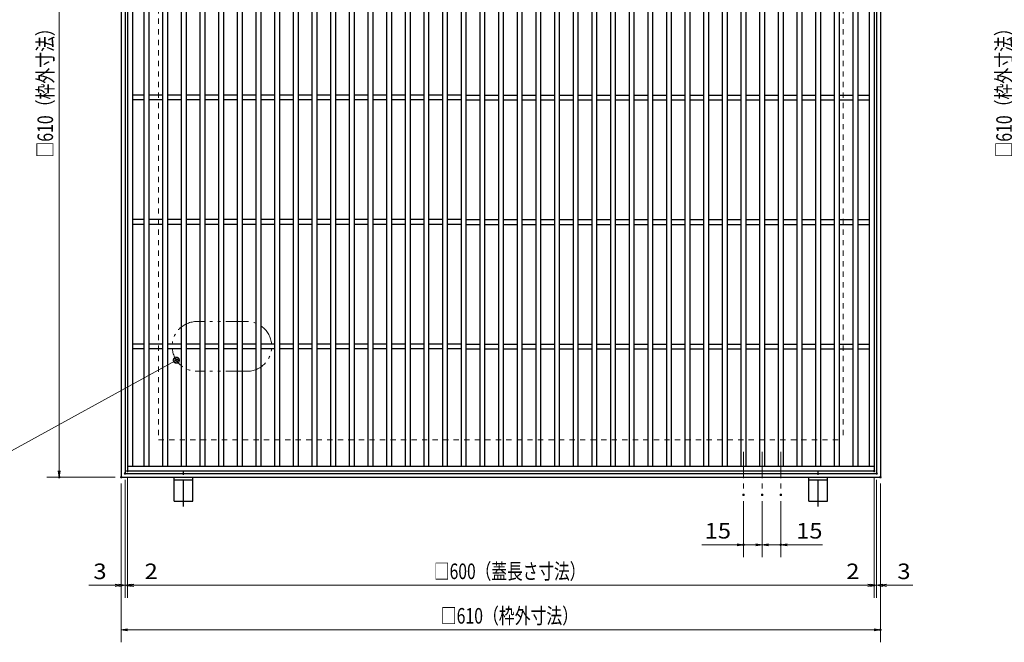
# Model space of a CAD drawing. Units: millimetres. Extents: x -1050 to 1050, y -743 to 742.
# Drawn here: x -490 to 301, y -185 to 315 of the extents above; entities that cross this region are included whole.
import ezdxf

# ---------------------------------------------------------------- set-up
doc = ezdxf.new("R2010")
doc.units = ezdxf.units.MM
doc.header["$LTSCALE"] = 5
for name, pattern in [('JWW_CENTER1', [6.773333, 4.233333, -0.846667, 0.846667, -0.846667]), ('JWW_DASHED1', [1.693333, 0.846667, -0.846667]), ('JWW_PHANTOM1', [6.773333, 3.386667, -0.846667, 0.423333, -0.846667, 0.423333, -0.846667])]:
    doc.linetypes.add(name, pattern=pattern)
for name, color, linetype in [('アンカー', 7, 'Continuous'), ('中心線', 7, 'Continuous'), ('寸法注釈', 7, 'Continuous'), ('想像線', 7, 'Continuous'), ('枠', 7, 'Continuous'), ('溝開口', 7, 'Continuous'), ('蓋', 7, 'Continuous')]:
    doc.layers.add(name, color=color, linetype=linetype)
doc.styles.add('ＭＳ ゴシック', font='txt', dxfattribs={"height": 1})

# ---------------------------------------------------------------- blocks, each defined once
blk = doc.blocks.new('_OPEN_0-1_')
at = {"layer": '寸法注釈', "color": 2, "linetype": 'Continuous', "lineweight": 5}
for p, q in [((-1, 0.17), (0, 0)), ((0, 0), (-1, -0.17)), ((0, 0), (-1, 0))]:
    blk.add_line(p, q, dxfattribs=at)
blk = doc.blocks.new('A$C5D7C781A_0-8_')
at = {"layer": 'アンカー', "color": 7, "linetype": 'Continuous', "lineweight": 25}
for p, q in [((0, 23.76), (0, 4.45)), ((0, 23.76), (15, 23.76)), ((15, 23.76), (15, 4.45)), ((15, 6.75), (0, 6.75)), ((0, 4.45), (15, 4.45))]:
    blk.add_line(p, q, dxfattribs=at)
at = {"layer": 'アンカー', "color": 6, "linetype": 'JWW_CENTER1', "lineweight": 25}
blk.add_line((7.5, 28.02), (7.5, 0), dxfattribs=at)
blk = doc.blocks.new('_Dot_0-1_')
at = {"layer": '寸法注釈', "color": 2, "linetype": 'Continuous', "lineweight": 5}
for p, q in [((-0.5, 0), (-1, 0)), ((-0.48, 0.12), (-0.5, 0.06)), ((-0.5, 0.06), (-0.5, 0)), ((-0.5, 0), (-0.5, -0.06)), ((0, 0), (-0.5, 0)), ((-0.5, 0), (0, 0)), ((-0.46, 0.18), (-0.48, 0.12)), ((-0.44, 0.24), (-0.46, 0.18)), ((-0.4, 0.29), (-0.44, 0.24)), ((-0.36, 0.34), (-0.4, 0.29)), ((-0.32, 0.39), (-0.36, 0.34)), ((-0.27, 0.42), (-0.32, 0.39)), ((-0.21, 0.45), (-0.27, 0.42)), ((-0.15, 0.48), (-0.21, 0.45)), ((-0.09, 0.49), (-0.15, 0.48)), ((-0.03, 0.5), (-0.09, 0.49)), ((0.03, 0.5), (-0.03, 0.5)), ((0.5, 0), (0, 0)), ((0, 0), (0, 0)), ((0, 0), (0, 0)), ((0, 0), (0, 0)), ((0, 0), (0, 0)), ((0, 0), (0, 0)), ((0, 0), (0, 0)), ((0, 0), (0, 0)), ((0, 0), (0, 0)), ((0, 0), (0, 0)), ((0, 0), (0, 0)), ((0, 0), (0, 0)), ((0, 0), (0, 0)), ((0, 0), (0, 0)), ((0, 0), (0, 0)), ((0, 0), (0, 0)), ((0, 0), (0, 0)), ((0, 0), (0, 0)), ((0, 0), (0, 0)), ((0, 0), (0, 0)), ((0, 0), (0, 0)), ((0, 0), (0, 0)), ((0, 0), (0, 0)), ((0, 0), (0, 0)), ((0, 0), (0, 0)), ((0, 0), (0, 0)), ((0, 0), (0, 0)), ((0, 0), (0, 0)), ((0, 0), (0, 0)), ((0, 0), (0, 0)), ((0, 0), (0, 0)), ((0, 0), (0, 0)), ((0, 0), (0, 0)), ((0, 0), (0, 0)), ((0, 0), (0, 0)), ((0, 0), (0, 0)), ((0, 0), (0, 0)), ((0, 0), (0, 0)), ((0, 0), (0, 0)), ((0, 0), (0, 0)), ((0, 0), (0, 0)), ((0, 0), (0, 0)), ((0, 0), (0, 0)), ((0, 0), (0, 0)), ((0, 0), (0, 0)), ((0, 0), (0, 0)), ((0, 0), (0, 0)), ((0, 0), (0, 0)), ((0, 0), (0, 0)), ((0, 0), (0, 0)), ((0, 0), (0, 0)), ((0, 0), (0.5, 0)), ((0.09, 0.49), (0.03, 0.5)), ((0.15, 0.48), (0.09, 0.49)), ((0.21, 0.45), (0.15, 0.48)), ((0.27, 0.42), (0.21, 0.45)), ((0.32, 0.39), (0.27, 0.42)), ((0.36, 0.34), (0.32, 0.39)), ((0.4, 0.29), (0.36, 0.34)), ((0.44, 0.24), (0.4, 0.29)), ((0.46, 0.18), (0.44, 0.24)), ((0.48, 0.12), (0.46, 0.18)), ((0.5, 0.06), (0.48, 0.12)), ((0.5, 0), (0.5, 0.06)), ((-0.5, -0.06), (-0.48, -0.12)), ((-0.48, -0.12), (-0.46, -0.18)), ((-0.46, -0.18), (-0.44, -0.24)), ((-0.44, -0.24), (-0.4, -0.29)), ((-0.4, -0.29), (-0.36, -0.34)), ((-0.36, -0.34), (-0.32, -0.39)), ((-0.32, -0.39), (-0.27, -0.42)), ((-0.27, -0.42), (-0.21, -0.45)), ((-0.21, -0.45), (-0.15, -0.48)), ((-0.15, -0.48), (-0.09, -0.49)), ((-0.09, -0.49), (-0.03, -0.5)), ((-0.03, -0.5), (0.03, -0.5)), ((0.03, -0.5), (0.09, -0.49)), ((0.09, -0.49), (0.15, -0.48)), ((0.15, -0.48), (0.21, -0.45)), ((0.21, -0.45), (0.27, -0.42)), ((0.27, -0.42), (0.32, -0.39)), ((0.32, -0.39), (0.36, -0.34)), ((0.36, -0.34), (0.4, -0.29)), ((0.4, -0.29), (0.44, -0.24)), ((0.44, -0.24), (0.46, -0.18)), ((0.46, -0.18), (0.48, -0.12)), ((0.48, -0.12), (0.5, -0.06)), ((0.5, -0.06), (0.5, 0))]:
    blk.add_line(p, q, dxfattribs=at)
at = {"layer": '寸法注釈', "color": 2, "linetype": 'Continuous', "lineweight": 20}
for p, q in [((0.49, 0.1), (-0.49, 0.1)), ((0.4, 0.3), (-0.4, 0.3)), ((0.46, -0.2), (-0.46, -0.2)), ((0.3, -0.4), (-0.3, -0.4))]:
    blk.add_line(p, q, dxfattribs=at)

msp = doc.modelspace()

# ---------------------------------------------------------------- linework, layer by layer
at = {"layer": 'DEFPOINTS', "color": 4, "linetype": 'Continuous', "lineweight": 5, "const_width": 1}
for points in [[(-403.08, -47.79, 0.414214), (-403.58, -47.29, 0.414214), (-404.08, -47.79, 0.414214), (-403.58, -48.29, 0.414214)], [(-403.08, -47.79, 0.414214), (-403.58, -47.29, 0.414214), (-404.08, -47.79, 0.414214), (-403.58, -48.29, 0.414214)], [(196.92, -47.79, 0.414214), (196.42, -47.29, 0.414214), (195.92, -47.79, 0.414214), (196.42, -48.29, 0.414214)], [(196.92, -47.79, 0.414214), (196.42, -47.29, 0.414214), (195.92, -47.79, 0.414214), (196.42, -48.29, 0.414214)], [(-457.95, -52.79, 0.414214), (-458.45, -52.29, 0.414214), (-458.95, -52.79, 0.414214), (-458.45, -53.29, 0.414214)], [(-408.08, -52.79, 0.414214), (-408.58, -52.29, 0.414214), (-409.08, -52.79, 0.414214), (-408.58, -53.29, 0.414214)], [(-408.08, -52.79, 0.414214), (-408.58, -52.29, 0.414214), (-409.08, -52.79, 0.414214), (-408.58, -53.29, 0.414214)], [(-408.08, -52.79, 0.414214), (-408.58, -52.29, 0.414214), (-409.08, -52.79, 0.414214), (-408.58, -53.29, 0.414214)], [(-405.08, -49.79, 0.414214), (-405.58, -49.29, 0.414214), (-406.08, -49.79, 0.414214), (-405.58, -50.29, 0.414214)], [(-405.08, -49.79, 0.414214), (-405.58, -49.29, 0.414214), (-406.08, -49.79, 0.414214), (-405.58, -50.29, 0.414214)], [(198.92, -49.79, 0.414214), (198.42, -49.29, 0.414214), (197.92, -49.79, 0.414214), (198.42, -50.29, 0.414214)], [(198.92, -49.79, 0.414214), (198.42, -49.29, 0.414214), (197.92, -49.79, 0.414214), (198.42, -50.29, 0.414214)], [(201.92, -52.79, 0.414214), (201.42, -52.29, 0.414214), (200.92, -52.79, 0.414214), (201.42, -53.29, 0.414214)], [(201.92, -52.79, 0.414214), (201.42, -52.29, 0.414214), (200.92, -52.79, 0.414214), (201.42, -53.29, 0.414214)], [(91.92, -66.94, 0.414214), (91.42, -66.44, 0.414214), (90.92, -66.94, 0.414214), (91.42, -67.44, 0.414214)], [(106.92, -66.94, 0.414214), (106.42, -66.44, 0.414214), (105.92, -66.94, 0.414214), (106.42, -67.44, 0.414214)], [(106.92, -66.94, 0.414214), (106.42, -66.44, 0.414214), (105.92, -66.94, 0.414214), (106.42, -67.44, 0.414214)], [(121.92, -66.94, 0.414214), (121.42, -66.44, 0.414214), (120.92, -66.94, 0.414214), (121.42, -67.44, 0.414214)], [(91.92, -107.06, 0.414214), (91.42, -106.56, 0.414214), (90.92, -107.06, 0.414214), (91.42, -107.56, 0.414214)], [(121.92, -107.06, 0.414214), (121.42, -106.56, 0.414214), (120.92, -107.06, 0.414214), (121.42, -107.56, 0.414214)], [(-408.08, -139.62, 0.414214), (-408.58, -139.12, 0.414214), (-409.08, -139.62, 0.414214), (-408.58, -140.12, 0.414214)], [(-403.08, -139.62, 0.414214), (-403.58, -139.12, 0.414214), (-404.08, -139.62, 0.414214), (-403.58, -140.12, 0.414214)], [(196.92, -139.62, 0.414214), (196.42, -139.12, 0.414214), (195.92, -139.62, 0.414214), (196.42, -140.12, 0.414214)], [(196.92, -139.62, 0.414214), (196.42, -139.12, 0.414214), (195.92, -139.62, 0.414214), (196.42, -140.12, 0.414214)], [(201.92, -139.62, 0.414214), (201.42, -139.12, 0.414214), (200.92, -139.62, 0.414214), (201.42, -140.12, 0.414214)], [(201.92, -175.38, 0.414214), (201.42, -174.88, 0.414214), (200.92, -175.38, 0.414214), (201.42, -175.88, 0.414214)]]:
    msp.add_lwpolyline(points, format="xyb", close=True, dxfattribs=at)
at = {"layer": '中心線', "color": 6, "linetype": 'JWW_CENTER1', "lineweight": 18}
for p, q in [((91.42, -32.3), (91.42, -66.94)), ((106.42, -32.3), (106.42, -66.94)), ((121.42, -32.3), (121.42, -66.94))]:
    msp.add_line(p, q, dxfattribs=at)
at = {"layer": '寸法注釈', "color": 2, "linetype": 'Continuous', "lineweight": 18}
for p, q in [((-458.45, 552.21), (-458.45, -47.79)), ((-513.97, -40.94), (-365.24, 40.72)), ((-413.58, -52.79), (-468.45, -52.79)), ((-405.58, -54.79), (-405.58, -149.62)), ((-405.58, -54.79), (-405.58, -149.62)), ((-403.58, -52.79), (-403.58, -149.62)), ((-403.58, -52.79), (-403.58, -149.62)), ((196.42, -52.79), (196.42, -149.62)), ((196.42, -52.79), (196.42, -149.62)), ((198.42, -54.79), (198.42, -149.62)), ((198.42, -54.79), (198.42, -149.62)), ((-408.58, -57.79), (-408.58, -185.38)), ((-408.58, -57.79), (-408.58, -149.62)), ((201.42, -57.79), (201.42, -185.38)), ((201.42, -57.79), (201.42, -149.62)), ((91.42, -71.94), (91.42, -117.06)), ((106.42, -71.94), (106.42, -117.06)), ((106.42, -71.94), (106.42, -117.06)), ((121.42, -71.94), (121.42, -117.06)), ((86.42, -107.06), (57.88, -107.06)), ((106.42, -107.06), (91.42, -107.06)), ((101.42, -107.06), (96.42, -107.06)), ((106.42, -107.06), (121.42, -107.06)), ((111.42, -107.06), (116.42, -107.06)), ((126.42, -107.06), (154.96, -107.06)), ((-413.58, -139.62), (-434.69, -139.62)), ((-410.58, -139.62), (-415.58, -139.62)), ((-405.58, -139.62), (-408.58, -139.62)), ((-405.58, -139.62), (-403.58, -139.62)), ((-400.58, -139.62), (-395.58, -139.62)), ((-398.58, -139.62), (191.42, -139.62)), ((-398.58, -139.62), (-377.47, -139.62)), ((191.42, -139.62), (170.31, -139.62)), ((193.42, -139.62), (188.42, -139.62)), ((198.42, -139.62), (196.42, -139.62)), ((198.42, -139.62), (201.42, -139.62)), ((203.42, -139.62), (208.42, -139.62)), ((206.42, -139.62), (227.53, -139.62)), ((-403.58, -175.38), (196.42, -175.38))]:
    msp.add_line(p, q, dxfattribs=at)
at = {"layer": '想像線', "color": 4, "linetype": 'JWW_PHANTOM1', "lineweight": 15}
for p, q in [((-307.71, 72.29), (-347.71, 72.29)), ((-307.71, 32.29), (-347.71, 32.29))]:
    msp.add_line(p, q, dxfattribs=at)
for centre, start, end in [((-347.71, 52.29), 90, 270), ((-307.71, 52.29), 270, 90)]:
    msp.add_arc(centre, 20, start, end, dxfattribs=at)
at = {"layer": '枠', "color": 7, "linetype": 'Continuous', "lineweight": 25}
for p, q in [((-408.58, 557.21), (-408.58, -52.79)), ((-405.58, 554.21), (-405.58, -49.79)), ((198.42, 554.21), (198.42, -49.79)), ((201.42, 557.21), (201.42, -52.79)), ((-408.58, -52.79), (201.42, -52.79)), ((-405.58, -49.79), (198.42, -49.79))]:
    msp.add_line(p, q, dxfattribs=at)
at = {"layer": '溝開口', "color": 4, "linetype": 'JWW_DASHED1', "lineweight": 18}
for p, q in [((-378.58, 527.21), (-378.58, -22.79)), ((171.42, 527.21), (171.42, -22.79)), ((-378.58, -22.79), (171.42, -22.79))]:
    msp.add_line(p, q, dxfattribs=at)
at = {"layer": '蓋', "color": 5, "linetype": 'Continuous', "lineweight": 25}
for p, q in [((-403.58, 552.21), (-403.58, -47.79)), ((-399.58, 548.21), (-399.58, -43.79)), ((-390.58, 548.21), (-390.58, -43.79)), ((-386.58, 548.21), (-386.58, -43.79)), ((-375.58, 548.21), (-375.58, -43.79)), ((-371.58, 548.21), (-371.58, -43.79)), ((-360.58, 548.21), (-360.58, -43.79)), ((-356.58, 548.21), (-356.58, -43.79)), ((-345.58, 548.21), (-345.58, -43.79)), ((-341.58, 548.21), (-341.58, -43.79)), ((-330.58, 548.21), (-330.58, -43.79)), ((-330.58, 548.21), (-330.58, -43.79)), ((-326.58, 548.21), (-326.58, -43.79)), ((-326.58, 548.21), (-326.58, -43.79)), ((-315.58, 548.21), (-315.58, -43.79)), ((-315.58, 548.21), (-315.58, -43.79)), ((-311.58, 548.21), (-311.58, -43.79)), ((-311.58, 548.21), (-311.58, -43.79)), ((-300.58, 548.21), (-300.58, -43.79)), ((-296.58, 548.21), (-296.58, -43.79)), ((-285.58, 548.21), (-285.58, -43.79)), ((-281.58, 548.21), (-281.58, -43.79)), ((-270.58, 548.21), (-270.58, -43.79)), ((-266.58, 548.21), (-266.58, -43.79)), ((-255.58, 548.21), (-255.58, -43.79)), ((-251.58, 548.21), (-251.58, -43.79)), ((-240.58, 548.21), (-240.58, -43.79)), ((-236.58, 548.21), (-236.58, -43.79)), ((-225.58, 548.21), (-225.58, -43.79)), ((-221.58, 548.21), (-221.58, -43.79)), ((-210.58, 548.21), (-210.58, -43.79)), ((-206.58, 548.21), (-206.58, -43.79)), ((-195.58, 548.21), (-195.58, -43.79)), ((-191.58, 548.21), (-191.58, -43.79)), ((-180.58, 548.21), (-180.58, -43.79)), ((-176.58, 548.21), (-176.58, -43.79)), ((-165.58, 548.21), (-165.58, -43.79)), ((-161.58, 548.21), (-161.58, -43.79)), ((-150.58, 548.21), (-150.58, -43.79)), ((-146.58, 548.21), (-146.58, -43.79)), ((-135.58, 548.21), (-135.58, -43.79)), ((-131.58, 548.21), (-131.58, -43.79)), ((-120.58, 548.21), (-120.58, -43.79)), ((-116.58, 548.21), (-116.58, -43.79)), ((-105.58, 548.21), (-105.58, -43.79)), ((-101.58, 548.21), (-101.58, -43.79)), ((-90.58, 548.21), (-90.58, -43.79)), ((-86.58, 548.21), (-86.58, -43.79)), ((-75.58, 548.21), (-75.58, -43.79)), ((-71.58, 548.21), (-71.58, -43.79)), ((-60.58, 548.21), (-60.58, -43.79)), ((-56.58, 548.21), (-56.58, -43.79)), ((-45.58, 548.21), (-45.58, -43.79)), ((-41.58, 548.21), (-41.58, -43.79)), ((-30.58, 548.21), (-30.58, -43.79)), ((-26.58, 548.21), (-26.58, -43.79)), ((-15.58, 548.21), (-15.58, -43.79)), ((-11.58, 548.21), (-11.58, -43.79)), ((-0.58, 548.21), (-0.58, -43.79)), ((3.42, 548.21), (3.42, -43.79)), ((14.42, 548.21), (14.42, -43.79)), ((18.42, 548.21), (18.42, -43.79)), ((29.42, 548.21), (29.42, -43.79)), ((33.42, 548.21), (33.42, -43.79)), ((44.42, 548.21), (44.42, -43.79)), ((48.42, 548.21), (48.42, -43.79)), ((59.42, 548.21), (59.42, -43.79)), ((63.42, 548.21), (63.42, -43.79)), ((74.42, 548.21), (74.42, -43.79)), ((78.42, 548.21), (78.42, -43.79)), ((89.42, 548.21), (89.42, -43.79)), ((93.42, 548.21), (93.42, -43.79)), ((104.42, 548.21), (104.42, -43.79)), ((108.42, 548.21), (108.42, -43.79)), ((119.42, 548.21), (119.42, -43.79)), ((123.42, 548.21), (123.42, -43.79)), ((134.42, 548.21), (134.42, -43.79)), ((138.42, 548.21), (138.42, -43.79)), ((149.42, 548.21), (149.42, -43.79)), ((153.42, 548.21), (153.42, -43.79)), ((164.42, 548.21), (164.42, -43.79)), ((168.42, 548.21), (168.42, -43.79)), ((179.42, 548.21), (179.42, -43.79)), ((183.42, 548.21), (183.42, -43.79)), ((192.42, 548.21), (192.42, -43.79)), ((196.42, 552.21), (196.42, -47.79)), ((-390.58, 254.21), (-399.58, 254.21)), ((-375.58, 254.21), (-386.58, 254.21)), ((-360.58, 254.21), (-371.58, 254.21)), ((-345.58, 254.21), (-356.58, 254.21)), ((-330.58, 254.21), (-341.58, 254.21)), ((-315.58, 254.21), (-326.58, 254.21)), ((-315.58, 254.21), (-326.58, 254.21)), ((-300.58, 254.21), (-311.58, 254.21)), ((-300.58, 254.21), (-311.58, 254.21)), ((-285.58, 254.21), (-296.58, 254.21)), ((-270.58, 254.21), (-281.58, 254.21)), ((-255.58, 254.21), (-266.58, 254.21)), ((-240.58, 254.21), (-251.58, 254.21)), ((-225.58, 254.21), (-236.58, 254.21)), ((-210.58, 254.21), (-221.58, 254.21)), ((-195.58, 254.21), (-206.58, 254.21)), ((-180.58, 254.21), (-191.58, 254.21)), ((-165.58, 254.21), (-176.58, 254.21)), ((-150.58, 254.21), (-161.58, 254.21)), ((-135.58, 254.21), (-146.58, 254.21)), ((-131.58, 254.21), (-120.58, 254.21)), ((-116.58, 254.21), (-105.58, 254.21)), ((-101.58, 254.21), (-90.58, 254.21)), ((-86.58, 254.21), (-75.58, 254.21)), ((-71.58, 254.21), (-60.58, 254.21)), ((-56.58, 254.21), (-45.58, 254.21)), ((-41.58, 254.21), (-30.58, 254.21)), ((-26.58, 254.21), (-15.58, 254.21)), ((-11.58, 254.21), (-0.58, 254.21)), ((3.42, 254.21), (14.42, 254.21)), ((18.42, 254.21), (29.42, 254.21)), ((33.42, 254.21), (44.42, 254.21)), ((48.42, 254.21), (59.42, 254.21)), ((63.42, 254.21), (74.42, 254.21)), ((78.42, 254.21), (89.42, 254.21)), ((93.42, 254.21), (104.42, 254.21)), ((108.42, 254.21), (119.42, 254.21)), ((123.42, 254.21), (134.42, 254.21)), ((138.42, 254.21), (149.42, 254.21)), ((153.42, 254.21), (164.42, 254.21)), ((168.42, 254.21), (179.42, 254.21)), ((183.42, 254.21), (192.42, 254.21)), ((-390.58, 250.21), (-399.58, 250.21)), ((-375.58, 250.21), (-386.58, 250.21)), ((-360.58, 250.21), (-371.58, 250.21)), ((-345.58, 250.21), (-356.58, 250.21)), ((-330.58, 250.21), (-341.58, 250.21)), ((-315.58, 250.21), (-326.58, 250.21)), ((-315.58, 250.21), (-326.58, 250.21)), ((-300.58, 250.21), (-311.58, 250.21)), ((-300.58, 250.21), (-311.58, 250.21)), ((-285.58, 250.21), (-296.58, 250.21)), ((-270.58, 250.21), (-281.58, 250.21)), ((-255.58, 250.21), (-266.58, 250.21)), ((-240.58, 250.21), (-251.58, 250.21)), ((-225.58, 250.21), (-236.58, 250.21)), ((-210.58, 250.21), (-221.58, 250.21)), ((-195.58, 250.21), (-206.58, 250.21)), ((-180.58, 250.21), (-191.58, 250.21)), ((-165.58, 250.21), (-176.58, 250.21)), ((-150.58, 250.21), (-161.58, 250.21)), ((-135.58, 250.21), (-146.58, 250.21)), ((-131.58, 250.21), (-120.58, 250.21)), ((-116.58, 250.21), (-105.58, 250.21)), ((-101.58, 250.21), (-90.58, 250.21)), ((-86.58, 250.21), (-75.58, 250.21)), ((-71.58, 250.21), (-60.58, 250.21)), ((-56.58, 250.21), (-45.58, 250.21)), ((-41.58, 250.21), (-30.58, 250.21)), ((-26.58, 250.21), (-15.58, 250.21)), ((-11.58, 250.21), (-0.58, 250.21)), ((3.42, 250.21), (14.42, 250.21)), ((18.42, 250.21), (29.42, 250.21)), ((33.42, 250.21), (44.42, 250.21)), ((48.42, 250.21), (59.42, 250.21)), ((63.42, 250.21), (74.42, 250.21)), ((78.42, 250.21), (89.42, 250.21)), ((93.42, 250.21), (104.42, 250.21)), ((108.42, 250.21), (119.42, 250.21)), ((123.42, 250.21), (134.42, 250.21)), ((138.42, 250.21), (149.42, 250.21)), ((153.42, 250.21), (164.42, 250.21)), ((168.42, 250.21), (179.42, 250.21)), ((183.42, 250.21), (192.42, 250.21)), ((-390.58, 154.21), (-399.58, 154.21)), ((-375.58, 154.21), (-386.58, 154.21)), ((-360.58, 154.21), (-371.58, 154.21)), ((-345.58, 154.21), (-356.58, 154.21)), ((-330.58, 154.21), (-341.58, 154.21)), ((-315.58, 154.21), (-326.58, 154.21)), ((-315.58, 154.21), (-326.58, 154.21)), ((-300.58, 154.21), (-311.58, 154.21)), ((-300.58, 154.21), (-311.58, 154.21)), ((-285.58, 154.21), (-296.58, 154.21)), ((-270.58, 154.21), (-281.58, 154.21)), ((-255.58, 154.21), (-266.58, 154.21)), ((-240.58, 154.21), (-251.58, 154.21)), ((-225.58, 154.21), (-236.58, 154.21)), ((-210.58, 154.21), (-221.58, 154.21)), ((-195.58, 154.21), (-206.58, 154.21)), ((-180.58, 154.21), (-191.58, 154.21)), ((-165.58, 154.21), (-176.58, 154.21)), ((-150.58, 154.21), (-161.58, 154.21)), ((-135.58, 154.21), (-146.58, 154.21)), ((-131.58, 154.21), (-120.58, 154.21)), ((-116.58, 154.21), (-105.58, 154.21)), ((-101.58, 154.21), (-90.58, 154.21)), ((-86.58, 154.21), (-75.58, 154.21)), ((-71.58, 154.21), (-60.58, 154.21)), ((-56.58, 154.21), (-45.58, 154.21)), ((-41.58, 154.21), (-30.58, 154.21)), ((-26.58, 154.21), (-15.58, 154.21)), ((-11.58, 154.21), (-0.58, 154.21)), ((3.42, 154.21), (14.42, 154.21)), ((18.42, 154.21), (29.42, 154.21)), ((33.42, 154.21), (44.42, 154.21)), ((48.42, 154.21), (59.42, 154.21)), ((63.42, 154.21), (74.42, 154.21)), ((78.42, 154.21), (89.42, 154.21)), ((93.42, 154.21), (104.42, 154.21)), ((108.42, 154.21), (119.42, 154.21)), ((123.42, 154.21), (134.42, 154.21)), ((138.42, 154.21), (149.42, 154.21)), ((153.42, 154.21), (164.42, 154.21)), ((168.42, 154.21), (179.42, 154.21)), ((183.42, 154.21), (192.42, 154.21)), ((-390.58, 150.21), (-399.58, 150.21)), ((-375.58, 150.21), (-386.58, 150.21)), ((-360.58, 150.21), (-371.58, 150.21)), ((-345.58, 150.21), (-356.58, 150.21)), ((-330.58, 150.21), (-341.58, 150.21)), ((-315.58, 150.21), (-326.58, 150.21)), ((-315.58, 150.21), (-326.58, 150.21)), ((-300.58, 150.21), (-311.58, 150.21)), ((-300.58, 150.21), (-311.58, 150.21)), ((-285.58, 150.21), (-296.58, 150.21)), ((-270.58, 150.21), (-281.58, 150.21)), ((-255.58, 150.21), (-266.58, 150.21)), ((-240.58, 150.21), (-251.58, 150.21)), ((-225.58, 150.21), (-236.58, 150.21)), ((-210.58, 150.21), (-221.58, 150.21)), ((-195.58, 150.21), (-206.58, 150.21)), ((-180.58, 150.21), (-191.58, 150.21)), ((-165.58, 150.21), (-176.58, 150.21)), ((-150.58, 150.21), (-161.58, 150.21)), ((-135.58, 150.21), (-146.58, 150.21)), ((-131.58, 150.21), (-120.58, 150.21)), ((-116.58, 150.21), (-105.58, 150.21)), ((-101.58, 150.21), (-90.58, 150.21)), ((-86.58, 150.21), (-75.58, 150.21)), ((-71.58, 150.21), (-60.58, 150.21)), ((-56.58, 150.21), (-45.58, 150.21)), ((-41.58, 150.21), (-30.58, 150.21)), ((-26.58, 150.21), (-15.58, 150.21)), ((-11.58, 150.21), (-0.58, 150.21)), ((3.42, 150.21), (14.42, 150.21)), ((18.42, 150.21), (29.42, 150.21)), ((33.42, 150.21), (44.42, 150.21)), ((48.42, 150.21), (59.42, 150.21)), ((63.42, 150.21), (74.42, 150.21)), ((78.42, 150.21), (89.42, 150.21)), ((93.42, 150.21), (104.42, 150.21)), ((108.42, 150.21), (119.42, 150.21)), ((123.42, 150.21), (134.42, 150.21)), ((138.42, 150.21), (149.42, 150.21)), ((153.42, 150.21), (164.42, 150.21)), ((168.42, 150.21), (179.42, 150.21)), ((183.42, 150.21), (192.42, 150.21)), ((-390.58, 54.21), (-399.58, 54.21)), ((-390.58, 50.21), (-399.58, 50.21)), ((-375.58, 54.21), (-386.58, 54.21)), ((-375.58, 50.21), (-386.58, 50.21)), ((-360.58, 54.21), (-371.58, 54.21)), ((-360.58, 50.21), (-371.58, 50.21)), ((-345.58, 54.21), (-356.58, 54.21)), ((-345.58, 50.21), (-356.58, 50.21)), ((-330.58, 54.21), (-341.58, 54.21)), ((-330.58, 50.21), (-341.58, 50.21)), ((-315.58, 54.21), (-326.58, 54.21)), ((-315.58, 54.21), (-326.58, 54.21)), ((-315.58, 50.21), (-326.58, 50.21)), ((-315.58, 50.21), (-326.58, 50.21)), ((-300.58, 54.21), (-311.58, 54.21)), ((-300.58, 54.21), (-311.58, 54.21)), ((-300.58, 50.21), (-311.58, 50.21)), ((-300.58, 50.21), (-311.58, 50.21)), ((-285.58, 54.21), (-296.58, 54.21)), ((-285.58, 50.21), (-296.58, 50.21)), ((-270.58, 54.21), (-281.58, 54.21)), ((-270.58, 50.21), (-281.58, 50.21)), ((-255.58, 54.21), (-266.58, 54.21)), ((-255.58, 50.21), (-266.58, 50.21)), ((-240.58, 54.21), (-251.58, 54.21)), ((-240.58, 50.21), (-251.58, 50.21)), ((-225.58, 54.21), (-236.58, 54.21)), ((-225.58, 50.21), (-236.58, 50.21)), ((-210.58, 54.21), (-221.58, 54.21)), ((-210.58, 50.21), (-221.58, 50.21)), ((-195.58, 54.21), (-206.58, 54.21)), ((-195.58, 50.21), (-206.58, 50.21)), ((-180.58, 54.21), (-191.58, 54.21)), ((-180.58, 50.21), (-191.58, 50.21)), ((-165.58, 54.21), (-176.58, 54.21)), ((-165.58, 50.21), (-176.58, 50.21)), ((-150.58, 54.21), (-161.58, 54.21)), ((-150.58, 50.21), (-161.58, 50.21)), ((-135.58, 54.21), (-146.58, 54.21)), ((-135.58, 50.21), (-146.58, 50.21)), ((-131.58, 54.21), (-120.58, 54.21)), ((-131.58, 50.21), (-120.58, 50.21)), ((-116.58, 54.21), (-105.58, 54.21)), ((-116.58, 50.21), (-105.58, 50.21)), ((-101.58, 54.21), (-90.58, 54.21)), ((-101.58, 50.21), (-90.58, 50.21)), ((-86.58, 54.21), (-75.58, 54.21)), ((-86.58, 50.21), (-75.58, 50.21)), ((-71.58, 54.21), (-60.58, 54.21)), ((-71.58, 50.21), (-60.58, 50.21)), ((-56.58, 54.21), (-45.58, 54.21)), ((-56.58, 50.21), (-45.58, 50.21)), ((-41.58, 54.21), (-30.58, 54.21)), ((-41.58, 50.21), (-30.58, 50.21)), ((-26.58, 54.21), (-15.58, 54.21)), ((-26.58, 50.21), (-15.58, 50.21)), ((-11.58, 54.21), (-0.58, 54.21)), ((-11.58, 50.21), (-0.58, 50.21)), ((3.42, 54.21), (14.42, 54.21)), ((3.42, 50.21), (14.42, 50.21)), ((18.42, 54.21), (29.42, 54.21)), ((18.42, 50.21), (29.42, 50.21)), ((33.42, 54.21), (44.42, 54.21)), ((33.42, 50.21), (44.42, 50.21)), ((48.42, 54.21), (59.42, 54.21)), ((48.42, 50.21), (59.42, 50.21)), ((63.42, 54.21), (74.42, 54.21)), ((63.42, 50.21), (74.42, 50.21)), ((78.42, 54.21), (89.42, 54.21)), ((78.42, 50.21), (89.42, 50.21)), ((93.42, 54.21), (104.42, 54.21)), ((93.42, 50.21), (104.42, 50.21)), ((108.42, 54.21), (119.42, 54.21)), ((108.42, 50.21), (119.42, 50.21)), ((123.42, 54.21), (134.42, 54.21)), ((123.42, 50.21), (134.42, 50.21)), ((138.42, 54.21), (149.42, 54.21)), ((138.42, 50.21), (149.42, 50.21)), ((153.42, 54.21), (164.42, 54.21)), ((153.42, 50.21), (164.42, 50.21)), ((168.42, 54.21), (179.42, 54.21)), ((168.42, 50.21), (179.42, 50.21)), ((183.42, 54.21), (192.42, 54.21)), ((183.42, 50.21), (192.42, 50.21)), ((-403.58, -43.79), (196.42, -43.79)), ((-403.58, -47.79), (196.42, -47.79))]:
    msp.add_line(p, q, dxfattribs=at)

# ---------------------------------------------------------------- block references
at = {"layer": 'アンカー', "color": 7, "linetype": 'Continuous', "lineweight": 25, "xscale": -1, "rotation": 180}
for p in [(-366.08, -48.34), (143.92, -48.34)]:
    msp.add_blockref('A$C5D7C781A_0-8_', p, dxfattribs=at)
at = {"layer": '寸法注釈', "color": 2, "linetype": 'Continuous', "lineweight": 18, "xscale": 5, "yscale": 5}
for name, p, rotation in [('_Dot_0-1_', (-364.36, 41.2), 28.7691029806803), ('_OPEN_0-1_', (-458.45, -52.79), 270), ('_OPEN_0-1_', (106.42, -107.06), 180), ('_OPEN_0-1_', (121.42, -107.06), 180), ('_OPEN_0-1_', (-405.58, -139.62), 180), ('_OPEN_0-1_', (-403.58, -139.62), 180), ('_OPEN_0-1_', (-403.58, -139.62), 180), ('_OPEN_0-1_', (198.42, -139.62), 180), ('_OPEN_0-1_', (201.42, -139.62), 180), ('_OPEN_0-1_', (-408.58, -175.38), 180)]:
    msp.add_blockref(name, p, dxfattribs=dict(at, rotation=rotation))
for p in [(91.42, -107.06), (106.42, -107.06), (-408.58, -139.62), (-405.58, -139.62), (196.42, -139.62), (196.42, -139.62), (198.42, -139.62), (201.42, -175.38)]:
    msp.add_blockref('_OPEN_0-1_', p, dxfattribs=at)

# ---------------------------------------------------------------- texts
at = {"layer": '寸法注釈', "color": 7, "linetype": 'Continuous', "lineweight": 18, "style": 'ＭＳ ゴシック', "width": 0.746737}
for p in [(-463.45, 203.96), (307.07, 203.96)]:
    msp.add_text('□610（枠外寸法）', height=12.497, rotation=90, dxfattribs=at).set_placement(p)
at = {"layer": '寸法注釈', "color": 7, "linetype": 'Continuous', "lineweight": 18, "style": 'ＭＳ ゴシック'}
for s, height, width, p in [('15', 12.497, 1.115358, (60.26, -102.06)), ('15', 12.497, 1.115358, (133.8, -102.06)), ('3', 12.5, 1.115358, (-431, -134.63)), ('2', 12.5, 1.115358, (-389.89, -134.63)), ('□600（蓋長さ寸法）', 12.5, 0.738233, (-157.33, -134.62)), ('2', 12.5, 1.115358, (174, -134.63)), ('3', 12.5, 1.115358, (215.11, -134.63)), ('□610（枠外寸法）', 12.497, 0.746737, (-151.83, -170.38))]:
    msp.add_text(s, height=height, dxfattribs=dict(at, width=width)).set_placement(p)

doc.saveas('drawing.dxf')
